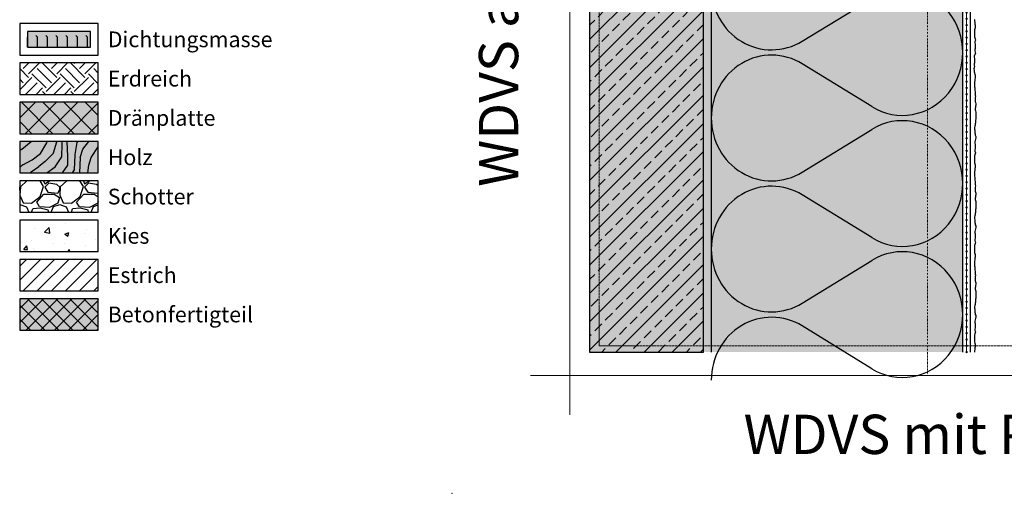
# Model space of a CAD drawing. Units: millimetres. Extents: x -276 to 4112, y -11579 to 728.
# Drawn here: x -275 to 351, y 0 to 301 of the extents above; entities that cross this region are included whole.
import ezdxf
from ezdxf.enums import TextEntityAlignment as Align

# ---------------------------------------------------------------- set-up
doc = ezdxf.new("R2010")
doc.units = ezdxf.units.MM
doc.header["$LTSCALE"] = 0.1
for name, pattern in [('AUSGEZOGEN', [0]), ('HIDDEN', [9.525, 6.35, -3.175]), ('OBERFLÄCHE', [25.5, 12, -3, 0.5, -3, 0.5, -3, 0.5, -3]), ('STEEL', [8, 4, -2, 0, -2])]:
    doc.linetypes.add(name, pattern=pattern)
doc.layers.get('0').update_dxf_attribs({"linetype": 'CONTINUOUS'})
doc.layers.add('_Beschriftung', color=7, linetype='CONTINUOUS', lineweight=18)
doc.layers.add('Beschrifftung A4', color=7, linetype='CONTINUOUS', lineweight=18)
doc.layers.add('Achse', color=4, linetype='STEEL', lineweight=18, plot=False)
doc.layers.add('Hilfe', color=211, linetype='HIDDEN', lineweight=18, plot=False)
for name, color, linetype in [('Armierung', 6, 'CONTINUOUS'), ('Dichtungsmasse', 7, 'CONTINUOUS'), ('DÄMMUNG', 1, 'CONTINUOUS'), ('Putz', 6, 'CONTINUOUS'), ('Rohbau', 4, 'CONTINUOUS'), ('SCHRAFFUR', 7, 'CONTINUOUS'), ('SICHTBARE', 7, 'CONTINUOUS'), ('ZUSATZ', 1, 'OBERFLÄCHE')]:
    doc.layers.add(name, color=color, linetype=linetype)
doc.layers.add('Rahmen', color=7, linetype='CONTINUOUS', lineweight=18, true_color=0x646668)
doc.styles.add('ARIAL', font='arial.ttf')
doc.styles.add('Synthesa-1', font='VAG Rounded BT.TTF', dxfattribs={"height": 6})

# ---------------------------------------------------------------- blocks, each defined once
blk = doc.blocks.new('*U8')
at = {"layer": 'Armierung', "const_width": 0.7}
for points in [[(-0.4, 0, 1), (0.4, 0, 1)], [(3.6, 0, 1), (4.4, 0, 1)], [(7.6, 0, 1), (8.4, 0, 1)], [(11.6, 0, 1), (12.4, 0, 1)], [(15.6, 0, 1), (16.4, 0, 1)], [(19.6, 0, 1), (20.4, 0, 1)], [(23.6, 0, 1), (24.4, 0, 1)], [(27.6, 0, 1), (28.4, 0, 1)], [(31.6, 0, 1), (32.4, 0, 1)], [(35.6, 0, 1), (36.4, 0, 1)], [(39.6, 0, 1), (40.4, 0, 1)], [(43.6, 0, 1), (44.4, 0, 1)], [(47.6, 0, 1), (48.4, 0, 1)], [(51.6, 0, 1), (52.4, 0, 1)], [(55.6, 0, 1), (56.4, 0, 1)], [(59.6, 0, 1), (60.4, 0, 1)], [(63.6, 0, 1), (64.4, 0, 1)], [(67.6, 0, 1), (68.4, 0, 1)], [(71.6, 0, 1), (72.4, 0, 1)], [(75.6, 0, 1), (76.4, 0, 1)], [(79.6, 0, 1), (80.4, 0, 1)], [(83.6, 0, 1), (84.4, 0, 1)], [(87.6, 0, 1), (88.4, 0, 1)], [(91.6, 0, 1), (92.4, 0, 1)], [(95.6, 0, 1), (96.4, 0, 1)], [(99.6, 0, 1), (100.4, 0, 1)], [(103.6, 0, 1), (104.4, 0, 1)], [(107.6, 0, 1), (108.4, 0, 1)], [(111.6, 0, 1), (112.4, 0, 1)], [(115.6, 0, 1), (116.4, 0, 1)], [(119.6, 0, 1), (120.4, 0, 1)], [(123.6, 0, 1), (124.4, 0, 1)], [(127.6, 0, 1), (128.4, 0, 1)], [(131.6, 0, 1), (132.4, 0, 1)], [(135.6, 0, 1), (136.4, 0, 1)], [(139.6, 0, 1), (140.4, 0, 1)], [(143.6, 0, 1), (144.4, 0, 1)], [(147.6, 0, 1), (148.4, 0, 1)], [(151.6, 0, 1), (152.4, 0, 1)], [(155.6, 0, 1), (156.4, 0, 1)], [(159.6, 0, 1), (160.4, 0, 1)], [(163.6, 0, 1), (164.4, 0, 1)], [(167.6, 0, 1), (168.4, 0, 1)], [(171.6, 0, 1), (172.4, 0, 1)], [(175.6, 0, 1), (176.4, 0, 1)], [(179.6, 0, 1), (180.4, 0, 1)], [(183.6, 0, 1), (184.4, 0, 1)], [(187.6, 0, 1), (188.4, 0, 1)], [(191.6, 0, 1), (192.4, 0, 1)], [(195.6, 0, 1), (196.4, 0, 1)], [(199.6, 0, 1), (200.4, 0, 1)], [(203.6, 0, 1), (204.4, 0, 1)], [(207.6, 0, 1), (208.4, 0, 1)], [(211.6, 0, 1), (212.4, 0, 1)], [(215.6, 0, 1), (216.4, 0, 1)], [(219.6, 0, 1), (220.4, 0, 1)], [(223.6, 0, 1), (224.4, 0, 1)], [(227.6, 0, 1), (228.4, 0, 1)], [(231.6, 0, 1), (232.4, 0, 1)], [(235.6, 0, 1), (236.4, 0, 1)], [(239.6, 0, 1), (240.4, 0, 1)], [(243.6, 0, 1), (244.4, 0, 1)], [(247.6, 0, 1), (248.4, 0, 1)], [(251.6, 0, 1), (252.4, 0, 1)], [(255.6, 0, 1), (256.4, 0, 1)], [(259.6, 0, 1), (260.4, 0, 1)], [(263.6, 0, 1), (264.4, 0, 1)], [(267.6, 0, 1), (268.4, 0, 1)], [(271.6, 0, 1), (272.4, 0, 1)], [(275.6, 0, 1), (276.4, 0, 1)], [(279.6, 0, 1), (280.4, 0, 1)], [(283.6, 0, 1), (284.4, 0, 1)], [(287.6, 0, 1), (288.4, 0, 1)], [(291.6, 0, 1), (292.4, 0, 1)], [(295.6, 0, 1), (296.4, 0, 1)], [(299.6, 0, 1), (300.4, 0, 1)], [(303.6, 0, 1), (304.4, 0, 1)], [(307.6, 0, 1), (308.4, 0, 1)], [(311.6, 0, 1), (312.4, 0, 1)], [(315.6, 0, 1), (316.4, 0, 1)], [(319.6, 0, 1), (320.4, 0, 1)], [(323.6, 0, 1), (324.4, 0, 1)], [(327.6, 0, 1), (328.4, 0, 1)], [(331.6, 0, 1), (332.4, 0, 1)], [(335.6, 0, 1), (336.4, 0, 1)], [(339.6, 0, 1), (340.4, 0, 1)], [(343.6, 0, 1), (344.4, 0, 1)], [(347.6, 0, 1), (348.4, 0, 1)], [(351.6, 0, 1), (352.4, 0, 1)], [(355.6, 0, 1), (356.4, 0, 1)], [(359.6, 0, 1), (360.4, 0, 1)], [(363.6, 0, 1), (364.4, 0, 1)], [(367.6, 0, 1), (368.4, 0, 1)], [(371.6, 0, 1), (372.4, 0, 1)], [(375.6, 0, 1), (376.4, 0, 1)], [(379.6, 0, 1), (380.4, 0, 1)], [(383.6, 0, 1), (384.4, 0, 1)], [(387.6, 0, 1), (388.4, 0, 1)], [(391.6, 0, 1), (392.4, 0, 1)], [(395.6, 0, 1), (396.4, 0, 1)], [(399.6, 0, 1), (400.4, 0, 1)], [(403.6, 0, 1), (404.4, 0, 1)], [(407.6, 0, 1), (408.4, 0, 1)], [(411.6, 0, 1), (412.4, 0, 1)], [(415.6, 0, 1), (416.4, 0, 1)], [(419.6, 0, 1), (420.4, 0, 1)], [(423.6, 0, 1), (424.4, 0, 1)], [(427.6, 0, 1), (428.4, 0, 1)], [(431.6, 0, 1), (432.4, 0, 1)], [(435.6, 0, 1), (436.4, 0, 1)], [(439.6, 0, 1), (440.4, 0, 1)], [(443.6, 0, 1), (444.4, 0, 1)], [(447.6, 0, 1), (448.4, 0, 1)], [(451.6, 0, 1), (452.4, 0, 1)], [(455.6, 0, 1), (456.4, 0, 1)], [(459.6, 0, 1), (460.4, 0, 1)], [(463.6, 0, 1), (464.4, 0, 1)], [(467.6, 0, 1), (468.4, 0, 1)], [(471.6, 0, 1), (472.4, 0, 1)], [(475.6, 0, 1), (476.4, 0, 1)], [(479.6, 0, 1), (480.4, 0, 1)], [(483.6, 0, 1), (484.4, 0, 1)], [(487.6, 0, 1), (488.4, 0, 1)], [(491.6, 0, 1), (492.4, 0, 1)], [(495.6, 0, 1), (496.4, 0, 1)], [(499.6, 0, 1), (500.4, 0, 1)], [(503.6, 0, 1), (504.4, 0, 1)], [(507.6, 0, 1), (508.4, 0, 1)], [(511.6, 0, 1), (512.4, 0, 1)], [(515.6, 0, 1), (516.4, 0, 1)], [(519.6, 0, 1), (520.4, 0, 1)], [(523.6, 0, 1), (524.4, 0, 1)], [(527.6, 0, 1), (528.4, 0, 1)], [(531.6, 0, 1), (532.4, 0, 1)], [(535.6, 0, 1), (536.4, 0, 1)], [(539.6, 0, 1), (540.4, 0, 1)]]:
    blk.add_lwpolyline(points, format="xyb", close=True, dxfattribs=at)
at = {"layer": 'Armierung', "linetype": 'ByBlock', "lineweight": 0}
blk.add_lwpolyline([(0, 0), (547.8, 0)], dxfattribs=at)
blk = doc.blocks.new('DAEMM')
at = {"layer": 'DÄMMUNG'}
for p, q in [((0.2065, 0.362), (0.0435, 0.638)), ((0.4565, 0.638), (0.2935, 0.362))]:
    blk.add_line(p, q, dxfattribs=at)
for centre, radius, start, end in [((0.25, 0.76), 0.2398, 329.435, 210.565), ((-0.0001, 0.2399), 0.2399, 270.0152, 30.5802), ((0.5001, 0.2399), 0.2399, 149.4198, 269.9848)]:
    blk.add_arc(centre, radius, start, end, dxfattribs=at)
blk = doc.blocks.new('Zeichenrahmen M 1-5')
at = {"layer": 'Achse', "ltscale": 5}
for points in [[(604.99973, 1305.00016), (604.99973, 150)], [(150, 727.50008), (1059.99946, 727.50008)]]:
    blk.add_lwpolyline(points, dxfattribs=at)
at = {"layer": 'Hilfe', "ltscale": 2}
for points in [[(237.50007, 1267.50016), (972.49931, 1267.50016)], [(187.5, 1217.50008), (187.5, 237.49978)], [(1022.49931, 1217.50023), (1022.49931, 237.49993)], [(237.50007, 187.5), (972.49931, 187.5)]]:
    blk.add_lwpolyline(points, dxfattribs=at)
at = {"layer": 'Rahmen', "color": 7}
for points in [[(150, 1355.00016), (150, 100)], [(1059.99946, 1355.00016), (1059.99946, 100)], [(100, 1305.00016), (1109.99946, 1305.00016)], [(100, 150), (1109.99946, 150)]]:
    blk.add_lwpolyline(points, dxfattribs=at)
at = {"layer": 'Rahmen', "color": 9, "linetype": 'Continuous', "ltscale": 0.5}
for points in [[(187.5, 1217.50008), (187.5, 1267.50016), (237.50007, 1267.50016)], [(1022.49931, 1217.50023), (1022.49931, 1267.50016), (972.49931, 1267.50016)], [(187.5, 237.50008), (187.5, 187.5), (237.50007, 187.5)], [(1022.49931, 237.49993), (1022.49931, 187.5), (972.49931, 187.5)]]:
    blk.add_lwpolyline(points, dxfattribs=at)
at = {"layer": 'Rahmen', "color": 1}
for p in [(0, 1455.00016), (1209.99946, 1455.00016), (0, 0), (1209.99946, 0)]:
    blk.add_point(p, dxfattribs=at)
at = {"layer": 'Rahmen', "color": 0, "style": 'ARIAL'}
blk.add_attdef('SCHNITTRICHTUNG', text='', height=50, dxfattribs=at).set_placement((604.99973, 1355.00016), align=Align.BOTTOM_CENTER)
blk.add_attdef('WANDBESCHREIBUNG', text='', height=50, rotation=90, dxfattribs=at).set_placement((100, 727.50008), align=Align.BOTTOM_CENTER)
blk.add_attdef('DETAILBESCHREIBUNG', text='', height=50, dxfattribs=at).set_placement((604.99973, 100), align=Align.TOP_CENTER)

msp = doc.modelspace()

# ---------------------------------------------------------------- hatches: boundary and pattern name
at = {"linetype": 'Continuous'}
h = msp.add_hatch(dxfattribs=at)
h.set_pattern_fill('EARTH', scale=2, angle=45)
h.set_pattern_definition([(45, (-4e-07, 15.344), (2e-15, 17.9605), [12.7, -12.7]), (45, (-3.368, 18.712), (2e-15, 17.9605), [12.7, -12.7]), (45, (-6.735, 22.079), (2e-15, 17.9605), [12.7, -12.7]), (135, (-6.735, 24.324), (-17.9605, 2e-15), [12.7, -12.7]), (135, (-3.368, 27.692), (-17.9605, 2e-15), [12.7, -12.7]), (135, (-4e-07, 31.06), (-17.9605, 2e-15), [12.7, -12.7])])
h.paths.add_polyline_path([(-224.97, 273.75), (-274.97, 273.75), (-274.97, 253.75), (-224.97, 253.75)])
h = msp.add_hatch(dxfattribs=at)
h.set_pattern_fill('WOOD_3', scale=50, angle=45, pattern_type=2)
h.set_pattern_definition([(40.2364, (-6.0104, 21.3545), (-424.263803, -353.553723), [6.0208, -596.059]), (56.31, (-1.414, 25.244), (106.06613, 176.77664), [7.6486, -247.3024]), (90, (2.83, 31.608), (-35.3553, 35.3554), [5.657, -65.054]), (91.8476, (2.8284, 37.2644), (-35.355152, 1025.304846), [10.9658, -1085.6198]), (57.9946, (2.475, 48.2245), (-247.487486, -388.90867), [6.6709, -660.4124]), (45, (6.01, 53.88), (7e-15, 70.711), [12.5, -37.5]), (35.5377, (14.849, 62.72), (-212.132, -141.42145), [6.0827, -298.0553]), (39.2894, (-15.5563, 30.9004), (-353.55342, -282.842646), [5.025, -497.469]), (45, (-11.667, 34.08), (7e-15, 70.711), [7.5, -42.5]), (73.3008, (-6.364, 39.3857), (176.77621, 601.040905), [7.3824, -730.8587]), (97.125, (-4.2426, 46.4568), (35.35524, -318.198086), [11.4017, -558.686]), (84.2894, (-5.657, 57.7705), (35.355375, 388.90874), [7.1063, -703.5272]), (51.3402, (-4.95, 64.8416), (247.4873, 318.19809), [9.0554, -443.714]), (33.1113, (0.707, 71.9126), (-601.041041, -388.908262), [9.7082, -961.1161]), (38.2902, (-26.5165, 41.8606), (353.55321, 282.842964), [8.5586, -847.3035]), (48.3665, (-19.799, 47.164), (530.329674, 601.041128), [8.5147, -842.9546]), (78.69, (-14.142, 53.528), (-35.3553, -106.06605), [9.014, -171.2637]), (92.4896, (-12.3744, 62.3667), (-35.355974, 742.4621), [8.1394, -805.8016]), (59.9314, (-12.728, 70.4984), (282.84284, 494.974658), [7.762, -768.4466]), (45, (-8.84, 77.216), (7e-15, 70.711), [6, -44]), (32.0054, (-4.5962, 81.4586), (388.90867, 247.487486), [6.6709, -660.4124]), (45, (10.96, 26.304), (7e-15, 70.711), [0, -50]), (268.1524, (10.6066, 36.5573), (35.355152, 1025.304846), [10.9658, -1085.6198]), (251.565, (-25.102, 60.952), (8e-05, -70.7107), [4.472, -107.331]), (233.13, (-26.5165, 56.71), (-176.77671, -247.48734), [7.071, -346.4823]), (201.8014, (-30.759, 51.053), (-247.48741, -106.06596), [3.808, -376.9808]), (71.565, (10.607, 36.557), (-8e-05, 70.7107), [5.59, -106.213]), (51.7098, (12.3744, 41.8606), (-282.842964, -353.55321), [8.5586, -847.3035]), (34.8753, (17.6777, 48.5781), (707.107042, 494.9744), [14.2215, -1407.9248]), (34.6952, (-2.1213, 17.4654), (247.487226, 176.77691), [5.5902, -553.4268]), (60.5241, (2.475, 20.6474), (-282.842827, -494.974704), [9.3407, -924.7363]), (87.8789, (7.071, 28.779), (-35.355376, -883.883496), [9.5525, -945.6961]), (79.6952, (7.4246, 38.325), (106.06551, 601.040865), [7.9057, -782.6637]), (54.4623, (8.839, 46.103), (141.42145, 212.132), [9.124, -295.014]), (38.4181, (14.1421, 53.5278), (-671.751023, -530.330607), [13.0862, -1295.539]), (36.87, (-10.96, 26.304), (-247.48734, -176.77671), [7.071, -346.4823]), (56.31, (-5.303, 30.547), (106.06613, 176.77664), [7.6486, -247.3024]), (87.5104, (-1.0607, 36.9108), (-35.355974, -742.4621), [8.1394, -805.8016]), (90, (-0.707, 45.043), (-35.3553, 35.3554), [9.1924, -61.518]), (62.354, (-0.707, 54.235), (-318.198317, -601.04064), [8.3815, -829.7712]), (41.6335, (3.182, 61.6596), (-601.041128, -530.329674), [8.5147, -842.9546]), (27.8973, (9.546, 67.3164), (459.61931, 247.487594), [6.8007, -673.2728]), (36.2538, (-19.799, 35.143), (282.842837, 212.131863), [6.5765, -651.0708]), (59.9314, (-14.4957, 39.032), (282.84284, 494.974658), [7.762, -768.4466]), (77.0054, (-10.6066, 45.7497), (-70.7106, -282.84271), [9.434, -462.265]), (94.8991, (-8.4853, 54.942), (70.710815, -848.528137), [12.4198, -1229.5545]), (60.9454, (-9.546, 67.3164), (-106.06603, -176.7767), [7.28, -356.7254]), (38.991, (-6.0104, 73.6804), (388.908697, 318.198067), [9.5525, -945.6961]), (21.8014, (1.414, 79.691), (247.48741, 106.06596), [3.808, -376.9808]), (35.5377, (-30.406, 45.75), (-212.132, -141.42145), [6.0827, -298.0553]), (55.008, (-25.4558, 49.2852), (318.197913, 459.619515), [8.6313, -854.5025]), (82.4054, (-20.506, 56.3563), (106.065399, 813.172884), [10.7005, -1059.3463]), (74.0546, (16.2635, 31.6075), (106.06603, 388.908744), [5.1478, -509.6337]), (55.7843, (17.6777, 36.5573), (-459.619371, -671.751444), [10.6888, -1058.1891]), (37.875, (23.688, 45.396), (-282.84267, -212.13211), [12.0934, -391.0195])])
h.paths.add_polyline_path([(-224.97, 223.75), (-274.97, 223.75), (-274.97, 203.75), (-224.97, 203.75)])
at = {"layer": 'Dichtungsmasse', "linetype": 'Continuous'}
msp.add_hatch(color=254, dxfattribs=at).paths.add_polyline_path([(-229.97, 283.75), (-229.97, 293.75), (-269.97, 293.75), (-269.97, 283.75)])
h = msp.add_hatch(dxfattribs=at)
h.set_pattern_fill('FLEX', color=256, angle=90, style=0)
h.set_pattern_definition([(90, (-269.974, 283.75), (-6.35, 4e-16), [6.35, -6.35]), (135, (-269.974, 290.1), (-6.35, 8e-16), [1.5875, -5.80526, 1.5875, -8.98026])])
h.paths.add_polyline_path([(-229.97, 283.75), (-229.97, 293.75), (-269.97, 293.75), (-269.97, 283.75)])
at = {"layer": 'SCHRAFFUR', "linetype": 'Continuous'}
h = msp.add_hatch(color=254, dxfattribs=at)
h.dxf.hatch_style = 1
h.paths.add_polyline_path([(160, 637.65), (87.65, 637.65), (87.65, 89.85), (160, 89.85)])
h = msp.add_hatch(dxfattribs=at)
h.set_pattern_fill('ANSI33', color=3, scale=2, style=0)
h.set_pattern_definition([(45, (384.974, 29.244), (-8.98026, 8.98026), []), (45, (393.954, 29.244), (-8.98026, 8.98026), [6.35, -3.175])])
h.paths.add_polyline_path([(160, 637.65), (87.65, 637.65), (87.65, 89.85), (160, 89.85)])
h = msp.add_hatch(dxfattribs=at)
h.set_pattern_fill('HEX', color=252, scale=0.23, angle=-90, style=0)
h.set_pattern_definition([(270, (3201.7469, 650.5463), (1.2648301, -2e-16), [0.73025, -1.4605]), (30, (3201.7469, 650.5463), (-0.63241505, 1.095375), [0.73025, -1.4605]), (330, (3201.7469, 649.8161), (0.63241505, 1.095375), [0.73025, -1.4605])])
h.paths.add_polyline_path([(160, 637.65), (165, 637.65), (165, 89.85), (160, 89.85)])
h = msp.add_hatch(color=71, dxfattribs=at)
h.dxf.hatch_style = 1
h.paths.add_polyline_path([(165, 637.65), (325, 637.65), (325, 89.85), (165, 89.85)])
h = msp.add_hatch(color=252, dxfattribs=at)
h.dxf.hatch_style = 1
h.paths.add_polyline_path([(-224.97, 248.75), (-274.97, 248.75), (-274.97, 228.75), (-224.97, 228.75)])
h = msp.add_hatch(dxfattribs=at)
h.set_pattern_fill('ANSI37', color=1, scale=3)
h.set_pattern_definition([(45, (-4e-07, 15.344), (-6.7352, 6.7352), []), (135, (-4e-07, 15.344), (-6.7352, -6.7352), [])])
h.paths.add_polyline_path([(-224.97, 248.75), (-274.97, 248.75), (-274.97, 228.75), (-224.97, 228.75)])
h = msp.add_hatch(color=31, dxfattribs=at)
h.dxf.hatch_style = 1
h.paths.add_polyline_path([(-224.97, 223.75), (-274.97, 223.75), (-274.97, 203.75), (-224.97, 203.75)])
h = msp.add_hatch(dxfattribs=at)
h.set_pattern_fill('GRAVEL', style=0)
h.set_pattern_definition([(228.013, (-256.6861, 204.15), (-203.2, -228.6), [3.4172, -338.3048]), (184.9697, (-258.9721, 201.61), (304.8, 25.4), [5.864, -580.5405]), (132.5104, (-264.8141, 201.102), (254, -279.4), [4.1348, -409.3472]), (267.2737, (-274.7201, 194.752), (25.4, 508), [5.34, -528.6644]), (292.8337, (-274.9741, 189.418), (-127, 304.8), [5.2363, -518.3981]), (357.2737, (-272.9421, 184.592), (-508, 25.4), [5.34, -528.6644]), (37.6942, (-267.60815, 184.338), (-330.2, -254), [7.0619, -699.13115]), (72.2553, (-262.0201, 188.656), (177.8, 558.8), [6.6672, -660.0526]), (121.4296, (-259.9881, 195.006), (-203.2, 330.2), [5.3581, -530.4555]), (175.2364, (-262.7821, 199.578), (279.4, -25.4), [6.1171, -299.7394]), (222.3974, (-268.87815, 200.086), (-304.8, -279.4), [7.9108, -783.1677]), (138.814, (-249.5741, 194.498), (-177.8, 152.4), [2.7, -267.3057]), (171.4692, (-251.6061, 196.276), (330.2, -50.8), [5.1368, -508.5464]), (225, (-256.686, 197.038), (-4e-15, -25.4), [3.592, -32.329]), (203.199, (-258.464, 200.086), (127, 50.8), [1.9344, -191.5062]), (291.801, (-260.242, 199.324), (-25.4, 76.2), [2.7357, -134.0475]), (30.964, (-259.226, 196.784), (76.2, 50.8), [4.4432, -143.663]), (161.565, (-255.416, 199.07), (50.8, -25.4), [3.213, -77.109]), (16.3895, (-274.9741, 199.324), (254, 76.2), [4.5009, -445.5883]), (70.346, (-270.6561, 200.594), (-101.6, -279.4), [3.776, -373.8222]), (293.199, (-255.416, 204.15), (-50.8, 127), [3.8688, -189.5718]), (343.6105, (-253.8921, 200.594), (-254, 76.2), [4.5009, -445.5883]), (339.444, (-274.974, 183.576), (-127, 50.8), [4.3404, -212.6773]), (294.775, (-270.9101, 182.052), (-127, 279.4), [3.6367, -360.036]), (66.801, (-255.162, 178.75), (50.8, 127), [3.8688, -189.5718]), (17.354, (-253.6381, 182.306), (-330.2, -101.6), [4.2578, -421.5238]), (69.444, (-267.608, 178.75), (-50.8, -127), [2.1702, -214.8475]), (101.31, (-256.686, 178.75), (-25.4, 101.6), [1.295, -128.22]), (165.964, (-256.94, 180.02), (76.2, -25.4), [5.2363, -99.4905]), (186.009, (-262.0201, 181.29), (254, 25.4), [4.8527, -480.4136]), (303.69, (-259.226, 194.498), (-25.4, 50.8), [3.663, -87.918]), (353.1572, (-257.1941, 191.45), (431.8, -50.8), [6.3956, -633.1601]), (60.945, (-250.8441, 190.688), (-101.6, -177.8), [2.615, -258.894]), (90, (-249.574, 192.974), (-25.4, 25.4), [1.524, -23.876]), (120.2564, (-262.5281, 182.052), (101.6, -177.8), [3.5287, -349.3394]), (48.013, (-264.3061, 185.1), (203.2, 228.6), [6.8344, -334.8876]), (0, (-259.734, 190.18), (25.4, 25.4), [6.604, -18.796]), (325.305, (-253.1301, 190.18), (254, -177.8), [4.0161, -397.5932]), (254.055, (-249.828, 187.894), (-25.4, -101.6), [3.6983, -181.2165]), (207.646, (-250.8441, 184.338), (-482.6, -254), [6.0215, -596.1246]), (175.426, (-256.1781, 181.544), (-330.2, 25.4), [6.3703, -630.6585])])
h.paths.add_polyline_path([(-224.97, 198.75), (-274.97, 198.75), (-274.97, 178.75), (-224.97, 178.75)])
h = msp.add_hatch(dxfattribs=at)
h.set_pattern_fill('AR-CONC', scale=0.15, style=0)
h.set_pattern_definition([(50, (-4e-07, -9.656), (27.3277, -2.3909), [2.8575, -31.4325]), (355, (-4e-07, -9.656), (-5.2865, 28.6585), [2.286, -25.146]), (100.451, (2.277, -9.855), (22.0412, 26.2677), [2.4285, -26.7135]), (46.184, (-4e-07, -2.036), (40.662, -6.3063), [4.2862, -47.1487]), (96.636, (3.39, -2.56), (35.6106, 37.114), [3.6428, -40.0703]), (351.184, (-4e-07, -2.036), (35.6106, 37.114), [3.429, -37.719]), (21, (3.81, -3.94), (22.7422, -15.3398), [2.8575, -31.4325]), (326, (3.81, -3.94), (9.2703, 27.6282), [2.286, -25.146]), (71.451, (5.705, -5.22), (32.0125, 12.2884), [2.4285, -26.7135]), (37.5, (-4e-07, -9.656), (0.4633, 12.68326), [0, -24.8412, 0, -25.527, 0, -25.24125]), (7.5, (-4e-07, -9.656), (10.02295, 15.0271), [0, -14.5542, 0, -24.2697, 0, -9.62025]), (327.5, (-8.496, -9.656), (20.3386, -0.8593), [0, -9.525, 0, -29.718, 0, -39.4335]), (317.5, (-12.306, -9.656), (22.2194, 3.814), [0, -12.3825, 0, -19.7358, 0, -28.0035])])
h.paths.add_polyline_path([(-224.97, 173.75), (-274.97, 173.75), (-274.97, 153.75), (-224.97, 153.75)])
h = msp.add_hatch(dxfattribs=at)
h.set_pattern_fill('ANSI31', scale=2, style=0)
h.set_pattern_definition([(45, (-4e-07, 15.344), (-4.49013, 4.49013), [])])
h.paths.add_polyline_path([(-224.97, 148.75), (-274.97, 148.75), (-274.97, 128.75), (-224.97, 128.75)])
h = msp.add_hatch(color=254, dxfattribs=at)
h.dxf.hatch_style = 1
h.paths.add_polyline_path([(-224.97, 123.75), (-274.97, 123.75), (-274.97, 103.75), (-224.97, 103.75)])
h = msp.add_hatch(dxfattribs=at)
h.set_pattern_fill('ANSI37', color=3, scale=2, style=0)
h.set_pattern_definition([(45, (-4e-07, 15.344), (-4.49013, 4.49013), []), (135, (-4e-07, 15.344), (-4.49013, -4.49013), [])])
h.paths.add_polyline_path([(-224.97, 123.75), (-274.97, 123.75), (-274.97, 103.75), (-224.97, 103.75)])

# ---------------------------------------------------------------- linework, layer by layer
at = {"layer": 'Armierung', "lineweight": -3}
msp.add_line((330, 89.85), (330, 637.65), dxfattribs=at)
at = {"layer": 'Beschrifftung A4', "linetype": 'Continuous', "lineweight": -3}
for points in [[(-224.97, 298.75), (-274.97, 298.75), (-274.97, 278.75), (-224.97, 278.75)], [(-224.97, 273.75), (-274.97, 273.75), (-274.97, 253.75), (-224.97, 253.75)], [(-224.97, 248.75), (-274.97, 248.75), (-274.97, 228.75), (-224.97, 228.75)], [(-224.97, 223.75), (-274.97, 223.75), (-274.97, 203.75), (-224.97, 203.75)], [(-224.97, 198.75), (-274.97, 198.75), (-274.97, 178.75), (-224.97, 178.75)], [(-224.97, 173.75), (-274.97, 173.75), (-274.97, 153.75), (-224.97, 153.75)], [(-224.97, 148.75), (-274.97, 148.75), (-274.97, 128.75), (-224.97, 128.75)]]:
    msp.add_lwpolyline(points, close=True, dxfattribs=at)
at = {"layer": 'Dichtungsmasse', "lineweight": -3}
msp.add_lwpolyline([(-229.97, 283.75), (-229.97, 293.75), (-269.97, 293.75), (-269.97, 283.75)], close=True, dxfattribs=at)
at = {"layer": 'Putz', "color": 6, "linetype": 'AUSGEZOGEN', "lineweight": -3}
msp.add_lwpolyline([(332.56, 301.36), (332.56, 300.48), (332.78, 299.37), (332.78, 298.49), (333, 297.82), (333, 296.94), (333, 296.06), (332.78, 295.39), (332.56, 294.73), (332.56, 293.85), (332.56, 292.96), (332.56, 292.08), (332.56, 291.2), (332.56, 290.31), (332.78, 289.65), (333, 288.99), (333.22, 288.32), (332.78, 287.44), (332.78, 286.56), (333, 285.67), (333, 284.79), (333, 283.9), (333, 283.02), (332.78, 282.36), (332.78, 281.47), (333, 280.59), (333.22, 279.71), (332.37, 278.26), (332.37, 277.38), (332.59, 276.49), (332.59, 275.61), (332.59, 274.73), (332.59, 273.84), (332.37, 273.18), (332.37, 272.3), (332.59, 271.41), (332.03, 269.95), (332.25, 269.07), (332.25, 268.19), (333, 265.94), (333, 264.17), (332.78, 263.51), (332.78, 262.63), (332.56, 261.52), (332.56, 260.64), (332.56, 259.53), (332.56, 258.65), (332.78, 257.99), (332.78, 257.1), (332.78, 256.22), (333, 255.33), (333, 254.45), (333, 253.35), (333.22, 252.68), (333, 251.8), (333, 250.91), (333, 250.03), (333, 249.15), (333.22, 248.48), (333.44, 247.82), (333.44, 246.94), (333.22, 246.27), (333.22, 245.39), (333, 244.73), (333, 243.84), (333.22, 243.18), (333.44, 242.52), (333.44, 241.64), (333.44, 240.75), (333.44, 239.87), (333.44, 238.98), (333.44, 238.1), (333.22, 237.44), (333.22, 236.55), (333.22, 235.67), (333, 235.01), (333, 234.12), (332.78, 233.46), (332.56, 232.58), (332.56, 231.69), (332.78, 231.03), (332.78, 230.15), (332.78, 229.26), (333, 228.6), (333, 227.72), (333.44, 227.05), (333.44, 226.17), (333.22, 225.28), (333, 224.4), (332.78, 223.52), (332.78, 222.63), (333, 221.97), (333, 221.09), (333, 220.2), (333, 219.32), (332.78, 218.44), (332.78, 217.55), (333.22, 216.67), (333, 216), (332.78, 215.34), (332.56, 214.68), (332.56, 213.8), (332.56, 212.91), (332.56, 212.03), (332.56, 211.14), (332.56, 210.26), (332.78, 209.6), (333, 208.93), (333, 208.05), (333, 207.17), (332.78, 206.5), (332.78, 205.62), (332.56, 204.52), (332.56, 203.63), (332.56, 202.53), (332.56, 201.64), (332.78, 200.98), (332.78, 200.1), (332.78, 199.21), (333, 198.33), (333, 197.45), (333, 196.34), (333.22, 195.68), (333, 194.79), (333, 193.91), (333, 193.03), (333, 192.14), (333.22, 191.48), (333.44, 190.82), (333.44, 189.93), (333.22, 189.27), (333.22, 188.39), (333, 187.72), (333, 186.84), (333.22, 186.18), (333.44, 185.51), (333.44, 184.63), (333.44, 183.75), (333.44, 182.86), (333.44, 181.98), (333.44, 181.09), (333.22, 180.43), (333.22, 179.55), (333.22, 178.66), (333, 178), (333, 177.12), (332.78, 176.45), (332.56, 175.57), (332.56, 174.69), (332.78, 174.02), (332.78, 173.14), (332.78, 172.26), (333, 171.59), (333, 170.71), (333.44, 170.05), (333.44, 169.16), (333.22, 168.28), (333, 167.4), (332.78, 166.51), (332.78, 165.63), (333, 164.97), (333, 164.08), (333, 163.2), (333, 162.31), (332.78, 161.43), (332.78, 160.55), (333.22, 159.66), (333, 159), (332.78, 158.34), (332.56, 157.67), (332.56, 156.79), (332.56, 155.91), (332.56, 155.02), (332.56, 154.14), (332.56, 153.26), (332.78, 152.59), (333, 151.93), (333, 151.05), (333, 150.16), (332.78, 149.5), (332.78, 148.62), (332.56, 147.51), (332.56, 146.63), (332.56, 145.52), (332.56, 144.64), (332.78, 143.98), (332.78, 143.09), (332.78, 142.21), (333, 141.32), (333, 140.44), (333, 139.34), (333.22, 138.67), (333, 137.79), (333, 136.9), (333, 136.02), (333, 135.14), (333.22, 134.47), (333.44, 133.81), (333.44, 132.93), (333.22, 132.26), (333.22, 131.38), (333, 130.72), (333, 129.83), (333.22, 129.17), (333.44, 128.51), (333.44, 127.63), (333.44, 126.74), (333.44, 125.86), (333.44, 124.97), (333.44, 124.09), (333.22, 123.43), (333.22, 122.54), (333.22, 121.66), (333, 121), (333, 120.11), (332.78, 119.45), (332.56, 118.57), (332.56, 117.68), (332.78, 117.02), (332.78, 116.14), (332.78, 115.25), (333, 114.59), (333, 113.71), (333.44, 113.04), (333.44, 112.16), (333.22, 111.27), (333, 110.39), (332.78, 109.51), (332.78, 108.62), (333, 107.96), (333, 107.08), (333, 106.19), (333, 105.31), (332.78, 104.43), (332.78, 103.54), (333.22, 102.66), (333, 101.99), (332.78, 101.33), (332.56, 100.67), (332.56, 99.79), (332.56, 98.9), (332.56, 98.02), (332.56, 97.13), (332.56, 96.25), (332.78, 95.59), (333, 94.92), (333, 94.04), (333, 93.16), (332.78, 92.49), (332.78, 91.61), (332.56, 90.51), (332.56, 89.85)], dxfattribs=at)
at = {"layer": 'Rohbau', "linetype": 'Continuous', "lineweight": -3}
for points in [[(160, 637.65), (87.65, 637.65), (87.65, 89.85), (160, 89.85)], [(-224.97, 123.75), (-274.97, 123.75), (-274.97, 103.75), (-224.97, 103.75)]]:
    msp.add_lwpolyline(points, close=True, dxfattribs=at)
at = {"layer": 'SICHTBARE', "color": 1, "linetype": 'Continuous'}
for p, q in [((165, 637.65), (165, 89.85)), ((325, 89.85), (325, 637.65))]:
    msp.add_line(p, q, dxfattribs=at)

# ---------------------------------------------------------------- block references
at = {"layer": 'Armierung', "rotation": 90}
msp.add_blockref('*U8', (327.5, 89.85), dxfattribs=at)
at = {"layer": 'Rahmen', "color": 5, "xscale": 0.5, "yscale": 0.5, "zscale": 0.5}
msp.add_blockref('Zeichenrahmen M 1-5', (0, 0), dxfattribs=at).add_auto_attribs({'WANDBESCHREIBUNG': 'WDVS auf Mauerwerk', 'DETAILBESCHREIBUNG': 'WDVS mit Putz', 'SCHNITTRICHTUNG': '10/A/01_0111'})
at = {"layer": 'ZUSATZ', "color": 3, "linetype": 'AUSGEZOGEN', "xscale": 166.7039677331052, "yscale": 160.0358090237811, "zscale": 166.7039677331052, "rotation": 270}
for p in [(165, 322.07), (165, 238.72), (165, 155.37)]:
    msp.add_blockref('DAEMM', p, dxfattribs=at)

# ---------------------------------------------------------------- texts
at = {"layer": '_Beschriftung', "color": 7, "linetype": 'Continuous', "char_height": 10, "attachment_point": 4, "style": 'Synthesa-1'}
for s, insert in [('Dichtungsmasse', (-218.97, 288.75)), ('Erdreich', (-218.97, 263.75)), ('Dränplatte', (-218.97, 238.75)), ('Holz', (-218.97, 213.75)), ('Schotter', (-218.97, 188.75)), ('Kies', (-218.97, 163.75)), ('Estrich', (-218.97, 138.75)), ('Betonfertigteil', (-218.97, 113.75))]:
    msp.add_mtext_dynamic_manual_height_columns(s, width=126.0971, gutter_width=35, heights=[0], dxfattribs=dict(at, insert=insert))

doc.saveas('drawing.dxf')
